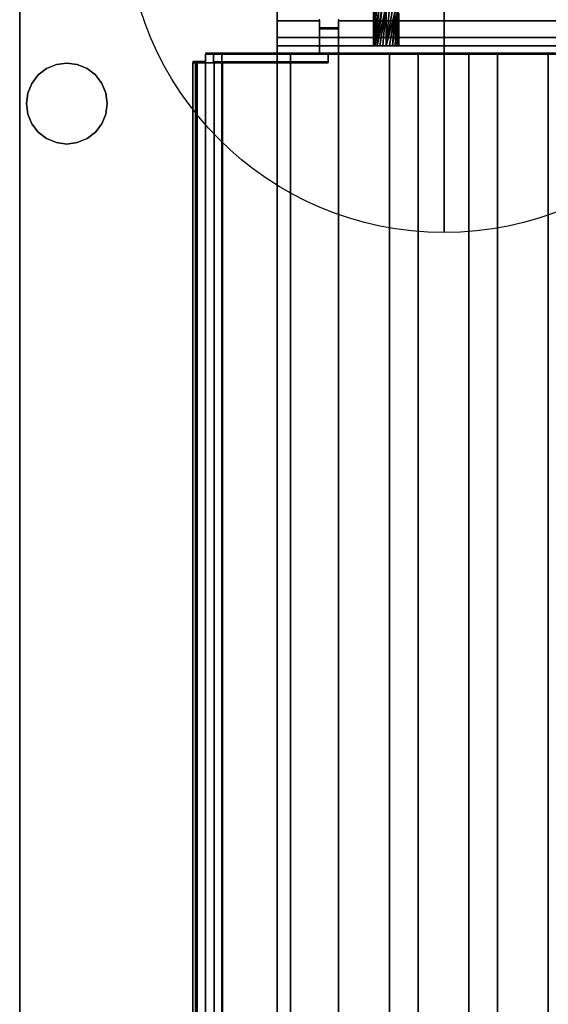
# Model space of a CAD drawing. Units: millimetres. Extents: x -1 to 1210, y -721 to 2.
# Drawn here: x 0 to 125, y -360 to -128 of the extents above; entities that cross this region are included whole.
import ezdxf

# ---------------------------------------------------------------- set-up
doc = ezdxf.new("R2010")
doc.units = ezdxf.units.MM
for name, color, linetype in [('IQ_200_2D', 1, 'Continuous'), ('IQ_200_3D', 1, 'Continuous'), ('IQ_204_2D', 7, 'Continuous'), ('IQ_204_3D', 7, 'Continuous'), ('IQ_CON_COLDWATER_INT', 7, 'Continuous')]:
    doc.layers.add(name, color=color, linetype=linetype)

# ---------------------------------------------------------------- blocks, each defined once
blk = doc.blocks.new('COLDWATER')
blk.add_circle((0, 0), 3)
at = {"extrusion": (-1, 0, 0)}
blk.add_circle((0, 0), 3, dxfattribs=at)
at = {"extrusion": (0, -1, 0)}
blk.add_circle((0, 0), 3, dxfattribs=at)

msp = doc.modelspace()

# ---------------------------------------------------------------- linework, layer by layer
at = {"layer": 'IQ_200_2D'}
msp.add_line((0, -715), (0, 0), dxfattribs=at)
at = {"layer": 'IQ_200_3D'}
for points, invisible_edges in [([(0, -80.64, 900), (0, -79.23, 900.19), (0, -103.25, 724), (0, -659.37, 812.22)], 14), ([(60.65, -544, 900), (60.65, -90, 900), (0, -80.64, 900), (0, -677.17, 900)], 10), ([(0, -677.17, 900), (0, -80.64, 900), (0, -659.37, 812.22), (0, -689.15, 842)], 10), ([(0, -655.96, 660.2), (0, -103.25, 724), (0, -103.25, 650), (0, -655.96, 650)], 1), ([(0, -655.96, 660.2), (0, -714.96, 691.44), (0, -659.37, 812.22), (0, -103.25, 724)], 13), ([(70.65, -128.15, 964.31), (60.65, -128.15, 964.31), (60.65, -128, 965.27), (70.65, -128, 965.27)], 4), ([(70.65, -128, 965.27), (60.65, -128, 965.27), (60.65, -128.09, 966.24), (70.65, -128.09, 966.24)], 5), ([(60.65, -128, 965.27), (60.65, -128.15, 964.31), (60.65, -136, 965.39), (60.65, -128.09, 966.24)], 6), ([(70.65, -128.09, 966.24), (60.65, -128.09, 966.24), (60.65, -128.41, 967.16), (70.65, -128.41, 967.16)], 5), ([(60.65, -135.88, 966.35), (60.65, -128.41, 967.16), (60.65, -128.09, 966.24), (60.65, -136, 965.39)], 5), ([(70.65, -130.03, 957.39), (60.65, -132.07, 949.86), (60.65, -128.15, 964.31)], 13), ([(70.65, -128.15, 964.31), (70.65, -130.03, 957.39), (60.65, -128.15, 964.31)], 2), ([(60.65, -128.15, 964.31), (60.65, -132.07, 949.86), (60.65, -134, 950.39), (60.65, -136, 965.39)], 12), ([(70.65, -128.41, 967.16), (60.65, -128.41, 967.16), (60.65, -128.95, 967.97), (70.65, -128.95, 967.97)], 5), ([(60.65, -135.53, 967.26), (60.65, -134.98, 968.06), (60.65, -128.95, 967.97), (60.65, -128.41, 967.16)], 10), ([(60.65, -128.41, 967.16), (60.65, -135.88, 966.35), (60.65, -135.53, 967.26)], 13), ([(70.65, -128.95, 967.97), (60.65, -128.95, 967.97), (60.65, -129.66, 968.63), (70.65, -129.66, 968.63)], 5), ([(60.65, -129.66, 968.63), (60.65, -128.95, 967.97), (60.65, -134.98, 968.06), (60.65, -134.24, 968.7)], 10), ([(70.65, -129.66, 968.63), (60.65, -129.66, 968.63), (60.65, -130.51, 969.1), (70.65, -130.51, 969.1)], 5), ([(60.65, -130.51, 969.1), (60.65, -129.66, 968.63), (60.65, -134.24, 968.7), (60.65, -133.38, 969.14)], 10), ([(70.65, -128.15, 964.31), (70.65, -128, 965.27), (70.65, -128.09, 966.24), (70.65, -128.95, 967.97)], 12), ([(70.65, -128.95, 967.97), (70.65, -128.09, 966.24), (70.65, -128.41, 967.16)], 1), ([(70.65, -128.15, 964.31), (70.65, -128.95, 967.97), (70.65, -134.98, 968.06), (70.65, -136, 965.39)], 15), ([(70.65, -130.03, 957.39), (70.65, -128.15, 964.31), (70.65, -136, 965.39), (70.65, -136, 957.39)], 2), ([(70.65, -128.95, 967.97), (70.65, -129.66, 968.63), (70.65, -130.51, 969.1), (70.65, -131.45, 969.35)], 8), ([(70.65, -131.45, 969.35), (70.65, -134.98, 968.06), (70.65, -128.95, 967.97)], 15), ([(75.15, -128, 965.27), (75.15, -136, 965.39), (75.15, -128.95, 967.97), (75.15, -128.09, 966.24)], 7), ([(75.15, -136, 965.39), (75.15, -128, 965.27), (75.15, -128.15, 964.31), (75.15, -130.03, 957.39)], 9), ([(405.15, -128, 965.27), (75.15, -128, 965.27), (75.15, -128.09, 966.24), (405.15, -128.09, 966.24)], 5), ([(405.15, -128, 965.27), (405.15, -128.15, 964.31), (75.15, -128.15, 964.31), (75.15, -128, 965.27)], 8), ([(75.15, -128.95, 967.97), (75.15, -128.41, 967.16), (75.15, -128.09, 966.24)], 12), ([(405.15, -128.09, 966.24), (75.15, -128.09, 966.24), (75.15, -128.41, 967.16), (405.15, -128.41, 967.16)], 5), ([(75.15, -128.15, 964.31), (405.15, -128.15, 964.31), (405.15, -130.03, 957.39), (75.15, -130.03, 957.39)], 4), ([(405.15, -128.41, 967.16), (75.15, -128.41, 967.16), (75.15, -128.95, 967.97), (405.15, -128.95, 967.97)], 5), ([(75.15, -130.51, 969.1), (75.15, -129.66, 968.63), (75.15, -128.95, 967.97), (75.15, -131.45, 969.35)], 4), ([(75.15, -128.95, 967.97), (75.15, -136, 965.39), (75.15, -134.98, 968.06), (75.15, -131.45, 969.35)], 15), ([(405.15, -128.95, 967.97), (75.15, -128.95, 967.97), (75.15, -129.66, 968.63), (405.15, -129.66, 968.63)], 5), ([(405.15, -129.66, 968.63), (75.15, -129.66, 968.63), (75.15, -130.51, 969.1), (405.15, -130.51, 969.1)], 5), ([(405.15, -130.03, 957.39), (409.65, -130.03, 957.39), (419.65, -132.07, 949.86), (60.65, -132.07, 949.86)], 10), ([(60.65, -132.07, 949.86), (70.65, -130.03, 957.39), (75.15, -130.03, 957.39), (405.15, -130.03, 957.39)], 13), ([(60.65, -131.45, 969.35), (70.65, -131.45, 969.35), (70.65, -130.51, 969.1), (60.65, -130.51, 969.1)], 5), ([(60.65, -131.45, 969.35), (60.65, -130.51, 969.1), (60.65, -133.38, 969.14), (60.65, -132.43, 969.36)], 2), ([(60.65, -132.43, 969.36), (70.65, -132.43, 969.36), (70.65, -131.45, 969.35), (60.65, -131.45, 969.35)], 5), ([(70.65, -131.45, 969.35), (70.65, -132.43, 969.36), (70.65, -133.38, 969.14), (70.65, -134.98, 968.06)], 12), ([(75.15, -136, 957.39), (75.15, -136, 965.39), (75.15, -130.03, 957.39)], 2), ([(405.15, -130.51, 969.1), (75.15, -130.51, 969.1), (75.15, -131.45, 969.35), (405.15, -131.45, 969.35)], 5), ([(75.15, -133.38, 969.14), (75.15, -132.43, 969.36), (75.15, -131.45, 969.35), (75.15, -134.98, 968.06)], 12), ([(75.15, -132.43, 969.36), (405.15, -132.43, 969.36), (405.15, -131.45, 969.35), (75.15, -131.45, 969.35)], 5), ([(70.65, -132.43, 969.36), (60.65, -132.43, 969.36), (60.65, -133.38, 969.14), (70.65, -133.38, 969.14)], 5), ([(70.65, -133.38, 969.14), (60.65, -133.38, 969.14), (60.65, -134.24, 968.7), (70.65, -134.24, 968.7)], 5), ([(240.15, -134, 930.39), (242.74, -134, 930.73), (419.65, -134, 864), (60.65, -134, 864)], 10), ([(235.15, -134, 931.73), (237.57, -134, 930.73), (60.65, -134, 864)], 14), ([(233.08, -134, 933.32), (235.15, -134, 931.73), (60.65, -134, 864)], 14), ([(230.5, -134, 937.8), (231.5, -134, 935.39), (60.65, -134, 864), (60.65, -134, 950.39)], 10), ([(60.65, -134, 864), (231.5, -134, 935.39), (233.08, -134, 933.32)], 13), ([(60.65, -134, 950.39), (230.16, -134, 940.39), (230.5, -134, 937.8)], 13), ([(237.57, -134, 930.73), (240.15, -134, 930.39), (60.65, -134, 864)], 14), ([(237.57, -134, 950.04), (235.15, -134, 949.04), (60.65, -134, 950.39)], 14), ([(240.15, -134, 950.38), (237.57, -134, 950.04), (60.65, -134, 950.39)], 14), ([(231.5, -134, 945.39), (230.5, -134, 942.97), (60.65, -134, 950.39)], 14), ([(233.08, -134, 947.45), (60.65, -134, 950.39), (235.15, -134, 949.04)], 3), ([(60.65, -134, 950.39), (233.08, -134, 947.45), (231.5, -134, 945.39)], 13), ([(230.5, -134, 942.97), (230.16, -134, 940.39), (60.65, -134, 950.39)], 14), ([(240.15, -134, 950.38), (60.65, -134, 950.39), (419.65, -134, 950.39)], 13), ([(60.65, -134, 950.39), (60.65, -134, 864), (60.65, -136, 864), (60.65, -136, 965.39)], 8), ([(70.65, -134.24, 968.7), (60.65, -134.24, 968.7), (60.65, -134.98, 968.06), (70.65, -134.98, 968.06)], 5), ([(70.65, -134.24, 968.7), (70.65, -134.98, 968.06), (70.65, -133.38, 969.14)], 2), ([(405.15, -132.43, 969.36), (75.15, -132.43, 969.36), (75.15, -133.38, 969.14), (405.15, -133.38, 969.14)], 5), ([(75.15, -134.24, 968.7), (75.15, -133.38, 969.14), (75.15, -134.98, 968.06)], 2), ([(405.15, -133.38, 969.14), (75.15, -133.38, 969.14), (75.15, -134.24, 968.7), (405.15, -134.24, 968.7)], 5), ([(405.15, -134.24, 968.7), (75.15, -134.24, 968.7), (75.15, -134.98, 968.06), (405.15, -134.98, 968.06)], 5), ([(43.81, -138, 956.89), (43.81, -138, 966.89), (43.81, -136, 966.89), (43.81, -136, 903.99)], 8), ([(43.81, -138, 903.99), (43.81, -138, 956.89), (43.81, -136, 903.99)], 3), ([(43.81, -136, 903.99), (43.94, -136, 902.99), (43.94, -138, 902.99), (43.81, -138, 903.99)], 2), ([(43.81, -136, 903.99), (43.81, -136, 966.89), (45.65, -136, 966.89), (60.65, -136, 900)], 12), ([(47.6, -136, 900), (43.94, -136, 902.99), (43.81, -136, 903.99), (60.65, -136, 900)], 5), ([(44.31, -138, 902.05), (43.94, -138, 902.99), (43.94, -136, 902.99), (44.31, -136, 902.05)], 10), ([(46.61, -136, 900.18), (44.31, -136, 902.05), (43.94, -136, 902.99), (47.6, -136, 900)], 5), ([(44.91, -138, 901.24), (44.31, -138, 902.05), (44.31, -136, 902.05), (44.91, -136, 901.24)], 10), ([(44.31, -136, 902.05), (46.61, -136, 900.18), (45.69, -136, 900.6), (44.91, -136, 901.24)], 1), ([(44.91, -136, 901.24), (45.69, -136, 900.6), (45.69, -138, 900.6), (44.91, -138, 901.24)], 10), ([(45.65, -138, 967.75), (45.65, -136, 969.39), (45.65, -136, 966.89), (45.65, -138, 966.89)], 1), ([(45.65, -138, 967.75), (45.65, -138, 969.39), (45.65, -136, 969.39)], 12), ([(45.65, -136, 966.89), (45.65, -136, 969.39), (72.65, -136, 969.39), (60.65, -136, 900)], 12), ([(46.61, -138, 900.18), (45.69, -138, 900.6), (45.69, -136, 900.6), (46.61, -136, 900.18)], 10), ([(47.6, -138, 900), (46.61, -138, 900.18), (46.61, -136, 900.18), (47.6, -136, 900)], 2), ([(47.6, -136, 900), (60.65, -136, 900), (47.6, -138, 900)], 2), ([(60.65, -544, 900), (47.6, -560.99, 900), (47.6, -138, 900), (60.65, -136, 900)], 5), ([(70.65, -134.98, 968.06), (60.65, -134.98, 968.06), (60.65, -135.53, 967.26), (70.65, -135.53, 967.26)], 5), ([(70.65, -135.53, 967.26), (60.65, -135.53, 967.26), (60.65, -135.88, 966.35), (70.65, -135.88, 966.35)], 5), ([(70.65, -135.88, 966.35), (60.65, -135.88, 966.35), (60.65, -136, 965.39), (70.65, -136, 965.39)], 1), ([(419.65, -136, 864), (242.74, -136, 930.73), (240.15, -136, 930.39), (60.65, -136, 864)], 5), ([(70.65, -136, 957.39), (70.65, -136, 965.39), (60.65, -136, 965.39), (60.65, -136, 864)], 8), ([(75.15, -136, 957.39), (70.65, -136, 957.39), (60.65, -136, 864), (231.5, -136, 935.39)], 14), ([(233.08, -136, 933.32), (231.5, -136, 935.39), (60.65, -136, 864)], 14), ([(237.57, -136, 930.73), (235.15, -136, 931.73), (60.65, -136, 864)], 14), ([(233.08, -136, 933.32), (60.65, -136, 864), (235.15, -136, 931.73)], 3), ([(237.57, -136, 930.73), (60.65, -136, 864), (240.15, -136, 930.39)], 3), ([(72.65, -136, 969.39), (72.65, -136, 900), (63.81, -136, 900), (60.65, -136, 900)], 12), ([(60.65, -136, 864), (60.65, -136, 900), (63.81, -136, 900), (63.81, -136, 864)], 2), ([(63.81, -136, 864), (63.81, -136, 900), (63.81, -138, 900), (63.81, -544, 864)], 4), ([(70.65, -135.88, 966.35), (70.65, -136, 965.39), (70.65, -134.98, 968.06), (70.65, -135.53, 967.26)], 2), ([(75.15, -135.88, 966.35), (75.15, -135.53, 967.26), (75.15, -134.98, 968.06), (75.15, -136, 965.39)], 4), ([(405.15, -134.98, 968.06), (75.15, -134.98, 968.06), (75.15, -135.53, 967.26), (405.15, -135.53, 967.26)], 5), ([(405.15, -135.53, 967.26), (75.15, -135.53, 967.26), (75.15, -135.88, 966.35), (405.15, -135.88, 966.35)], 5), ([(405.15, -135.88, 966.35), (75.15, -135.88, 966.35), (75.15, -136, 965.39), (405.15, -136, 965.39)], 1), ([(240.15, -136, 950.38), (242.74, -136, 950.04), (405.15, -136, 965.39), (75.15, -136, 965.39)], 10), ([(237.57, -136, 950.04), (240.15, -136, 950.38), (75.15, -136, 965.39)], 14), ([(233.08, -136, 947.45), (235.15, -136, 949.04), (75.15, -136, 965.39)], 14), ([(237.57, -136, 950.04), (75.15, -136, 965.39), (235.15, -136, 949.04)], 3), ([(233.08, -136, 947.45), (75.15, -136, 965.39), (231.5, -136, 945.39)], 3), ([(75.15, -136, 965.39), (75.15, -136, 957.39), (230.5, -136, 942.97), (231.5, -136, 945.39)], 10), ([(230.16, -136, 940.39), (75.15, -136, 957.39), (230.5, -136, 937.8)], 3), ([(230.16, -136, 940.39), (230.5, -136, 942.97), (75.15, -136, 957.39)], 14), ([(75.15, -136, 957.39), (231.5, -136, 935.39), (230.5, -136, 937.8)], 13), ([(40.81, -560.99, 966.69), (40.84, -138, 967.28), (40.81, -138, 966.69)], 1), ([(40.84, -138, 967.28), (40.81, -560.99, 966.69), (40.84, -560.99, 967.31)], 13), ([(40.81, -138, 966.69), (40.84, -138, 967.28), (43.81, -138, 966.89), (41.42, -138, 960.64)], 6), ([(41.01, -138, 967.86), (40.84, -138, 967.28), (40.84, -560.99, 967.31)], 14), ([(41.02, -560.99, 967.9), (41.01, -138, 967.86), (40.84, -560.99, 967.31)], 3), ([(41.01, -138, 967.86), (41.3, -138, 968.37), (43.81, -138, 966.89), (40.84, -138, 967.28)], 6), ([(41.02, -560.99, 967.9), (41.3, -138, 968.37), (41.01, -138, 967.86)], 13), ([(41.34, -560.99, 968.43), (41.3, -138, 968.37), (41.02, -560.99, 967.9)], 3), ([(41.34, -560.99, 968.43), (41.71, -138, 968.8), (41.3, -138, 968.37)], 13), ([(41.71, -138, 968.8), (42.21, -138, 969.13), (43.81, -138, 966.89), (41.3, -138, 968.37)], 6), ([(41.71, -138, 968.8), (41.34, -560.99, 968.43), (41.78, -560.99, 968.86)], 13), ([(41.42, -138, 960.64), (43.81, -138, 966.89), (43.81, -138, 956.89), (41.82, -138, 956.69)], 1), ([(41.71, -138, 968.8), (41.78, -560.99, 968.86), (42.21, -138, 969.13)], 3), ([(41.78, -560.99, 968.86), (42.31, -560.99, 969.17), (42.21, -138, 969.13)], 14), ([(42.31, -560.99, 969.17), (42.77, -138, 969.32), (42.21, -138, 969.13)], 13), ([(42.77, -138, 969.32), (43.37, -138, 969.38), (43.81, -138, 966.89), (42.21, -138, 969.13)], 6), ([(42.9, -560.99, 969.35), (42.77, -138, 969.32), (42.31, -560.99, 969.17)], 3), ([(43.37, -138, 969.38), (42.77, -138, 969.32), (42.9, -560.99, 969.35)], 14), ([(43.37, -138, 969.38), (42.9, -560.99, 969.35), (43.52, -560.99, 969.37)], 13), ([(43.95, -138, 969.29), (43.37, -138, 969.38), (43.52, -560.99, 969.37)], 14), ([(43.81, -138, 966.89), (43.37, -138, 969.38), (43.95, -138, 969.29), (44.51, -138, 969.07)], 9), ([(43.52, -560.99, 969.37), (44.13, -560.99, 969.24), (43.95, -138, 969.29)], 14), ([(43.81, -138, 956.89), (43.81, -138, 903.99), (43.81, -560.99, 903.99), (43.81, -560.99, 956.89)], 1), ([(43.81, -560.99, 903.99), (43.81, -138, 903.99), (43.94, -138, 902.99), (43.94, -560.99, 902.99)], 4), ([(43.81, -138, 966.89), (44.51, -138, 969.07), (44.99, -138, 968.73), (45.38, -138, 968.28)], 9), ([(45.65, -138, 967.75), (45.77, -138, 967.32), (45.65, -138, 966.89), (43.81, -138, 966.89)], 8), ([(43.81, -138, 966.89), (45.38, -138, 968.28), (45.65, -138, 967.75)], 13), ([(43.94, -560.99, 902.99), (43.94, -138, 902.99), (44.31, -138, 902.05), (44.31, -560.99, 902.05)], 5), ([(44.13, -560.99, 969.24), (44.51, -138, 969.07), (43.95, -138, 969.29)], 13), ([(44.68, -560.99, 968.97), (44.51, -138, 969.07), (44.13, -560.99, 969.24)], 3), ([(44.31, -560.99, 902.05), (44.31, -138, 902.05), (44.91, -138, 901.24), (44.91, -560.99, 901.24)], 5), ([(44.99, -138, 968.73), (44.51, -138, 969.07), (44.68, -560.99, 968.97)], 14), ([(44.68, -560.99, 968.97), (45.15, -560.99, 968.57), (44.99, -138, 968.73)], 14), ([(45.69, -138, 900.6), (45.69, -560.99, 900.6), (44.91, -560.99, 901.24), (44.91, -138, 901.24)], 5), ([(45.15, -560.99, 968.57), (45.38, -138, 968.28), (44.99, -138, 968.73)], 13), ([(45.51, -560.99, 968.07), (45.38, -138, 968.28), (45.15, -560.99, 968.57)], 3), ([(45.65, -138, 967.75), (45.38, -138, 968.28), (45.51, -560.99, 968.07)], 14), ([(45.51, -560.99, 968.07), (45.73, -560.99, 967.49), (45.65, -138, 967.75)], 14), ([(45.65, -138, 969.39), (45.65, -138, 967.75), (45.81, -138, 966.89), (72.65, -138, 969.39)], 4), ([(45.73, -560.99, 967.49), (45.77, -138, 967.32), (45.65, -138, 967.75)], 13), ([(45.69, -560.99, 900.6), (45.69, -138, 900.6), (46.61, -138, 900.18), (46.61, -560.99, 900.18)], 5), ([(45.73, -560.99, 967.49), (45.81, -560.99, 966.88), (45.77, -138, 967.32)], 14), ([(45.81, -560.99, 966.88), (45.81, -138, 966.88), (45.77, -138, 967.32)], 12), ([(47.8, -138, 902), (63.81, -138, 902), (45.81, -138, 904), (45.88, -138, 903.48)], 10), ([(63.81, -138, 902), (72.65, -138, 969.39), (45.81, -138, 966.89), (45.81, -138, 904)], 11), ([(45.81, -138, 904), (45.81, -560.99, 904), (45.88, -560.99, 903.48), (45.88, -138, 903.48)], 4), ([(46.07, -138, 903), (46.39, -138, 902.59), (47.8, -138, 902), (45.88, -138, 903.48)], 6), ([(45.88, -138, 903.48), (45.88, -560.99, 903.48), (46.07, -560.99, 903), (46.07, -138, 903)], 5), ([(46.39, -560.99, 902.59), (46.39, -138, 902.59), (46.07, -138, 903), (46.07, -560.99, 903)], 5), ([(46.8, -138, 902.27), (47.28, -138, 902.07), (47.8, -138, 902), (46.39, -138, 902.59)], 4), ([(46.8, -560.99, 902.27), (46.8, -138, 902.27), (46.39, -138, 902.59), (46.39, -560.99, 902.59)], 5), ([(46.61, -560.99, 900.18), (46.61, -138, 900.18), (47.6, -138, 900), (47.6, -560.99, 900)], 1), ([(46.8, -138, 902.27), (46.8, -560.99, 902.27), (47.28, -560.99, 902.07), (47.28, -138, 902.07)], 5), ([(47.28, -138, 902.07), (47.28, -560.99, 902.07), (47.8, -560.99, 902), (47.8, -138, 902)], 1), ([(63.81, -138, 902), (63.81, -138, 900), (72.65, -138, 900), (72.65, -138, 969.39)], 8), ([(63.81, -544, 900), (63.81, -544, 864), (63.81, -138, 900), (63.81, -138, 902)], 10), ([(63.81, -560.99, 902), (63.81, -560.99, 900), (63.81, -544, 900), (63.81, -138, 902)], 4)]:
    msp.add_3dface(points, dxfattribs=dict(at, invisible_edges=invisible_edges))
for points in [[(60.65, -90, 864), (60.65, -90, 900), (60.65, -544, 900), (60.65, -544, 864)], [(60.65, -544, 864), (1139.35, -544, 864), (1139.35, -90, 864), (60.65, -90, 864)], [(1200, -655.96, 650), (0, -655.96, 650), (0, -103.25, 650), (1200, -103.25, 650)], [(419.65, -134, 950.39), (60.65, -134, 950.39), (60.65, -132.07, 949.86), (419.65, -132.07, 949.86)], [(75.15, -130.03, 957.39), (70.65, -130.03, 957.39), (70.65, -136, 957.39), (75.15, -136, 957.39)], [(419.65, -136, 864), (60.65, -136, 864), (60.65, -134, 864), (419.65, -134, 864)], [(43.81, -136, 966.89), (43.81, -138, 966.89), (45.65, -138, 966.89), (45.65, -136, 966.89)], [(45.65, -136, 969.39), (45.65, -138, 969.39), (72.65, -138, 969.39), (72.65, -136, 969.39)], [(60.65, -544, 900), (60.65, -136, 900), (60.65, -136, 864), (60.65, -544, 864)], [(60.65, -544, 864), (60.65, -136, 864), (63.81, -136, 864), (63.81, -544, 864)], [(63.81, -136, 900), (72.65, -136, 900), (72.65, -138, 900), (63.81, -138, 900)], [(72.65, -136, 969.39), (72.65, -138, 969.39), (72.65, -138, 900), (72.65, -136, 900)], [(40.81, -560.99, 966.69), (40.81, -138, 966.69), (41.42, -138, 960.64), (41.42, -560.99, 960.64)], [(41.42, -560.99, 960.64), (41.42, -138, 960.64), (41.82, -138, 956.69), (41.82, -560.99, 956.69)], [(41.82, -560.99, 956.69), (41.82, -138, 956.69), (43.81, -138, 956.89), (43.81, -560.99, 956.89)], [(45.81, -560.99, 904), (45.81, -138, 904), (45.81, -138, 966.89), (45.81, -560.99, 966.88)], [(63.81, -560.99, 902), (63.81, -138, 902), (47.8, -138, 902), (47.8, -560.99, 902)]]:
    msp.add_3dface(points, dxfattribs=at)
at = {"layer": 'IQ_204_2D'}
for p, q in [((60.65, -89.75), (60.65, -135.75)), ((70.65, -129.78), (70.65, -127.75)), ((75.15, -129.78), (70.65, -129.78)), ((75.15, -127.75), (75.15, -129.78)), ((1156.19, -135.75), (43.81, -135.75)), ((43.81, -135.75), (43.81, -137.75)), ((72.65, -137.75), (72.65, -135.75)), ((75.15, -135.75), (75.15, -540.75)), ((87.15, -540.75), (87.15, -135.75)), ((93.86, -135.75), (93.86, -540.75)), ((105.86, -540.75), (105.86, -135.75)), ((112.56, -135.75), (112.56, -540.75)), ((43.81, -137.75), (40.81, -137.75)), ((40.81, -137.75), (40.81, -560.74)), ((45.81, -137.75), (72.65, -137.75)), ((45.81, -137.75), (45.81, -560.74)), ((63.81, -564.75), (63.81, -137.75))]:
    msp.add_line(p, q, dxfattribs=at)
at = {"layer": 'IQ_204_3D'}
for points in [[(75.15, -541, 864), (75.15, -136, 864), (87.15, -136, 864), (87.15, -541, 864)], [(75.15, -541, 894), (75.15, -136, 894), (75.15, -136, 864), (75.15, -541, 864)], [(87.15, -541, 864), (87.15, -136, 864), (87.15, -136, 894), (87.15, -541, 894)], [(93.86, -541, 864), (93.86, -136, 864), (105.86, -136, 864), (105.86, -541, 864)], [(93.86, -541, 894), (93.86, -136, 894), (93.86, -136, 864), (93.86, -541, 864)], [(105.86, -541, 864), (105.86, -136, 864), (105.86, -136, 894), (105.86, -541, 894)], [(112.56, -541, 864), (112.56, -136, 864), (124.56, -136, 864), (124.56, -541, 864)], [(112.56, -541, 894), (112.56, -136, 894), (112.56, -136, 864), (112.56, -541, 864)], [(124.56, -541, 864), (124.56, -136, 864), (124.56, -136, 894), (124.56, -541, 894)]]:
    msp.add_3dface(points, dxfattribs=at)
for points, invisible_edges in [([(75.36, -541, 895.55), (75.36, -136, 895.55), (75.15, -136, 894), (75.15, -541, 894)], 1), ([(87.15, -136, 864), (75.15, -136, 864), (75.15, -136, 894), (87.15, -136, 894)], 4), ([(75.15, -136, 894), (75.36, -136, 895.55), (75.96, -136, 897), (87.15, -136, 894)], 12), ([(75.96, -541, 897), (75.96, -136, 897), (75.36, -136, 895.55), (75.36, -541, 895.55)], 5), ([(76.91, -541, 898.24), (76.91, -136, 898.24), (75.96, -136, 897), (75.96, -541, 897)], 5), ([(84.15, -136, 899.2), (87.15, -136, 894), (75.96, -136, 897), (78.15, -136, 899.2)], 15), ([(78.15, -136, 899.2), (75.96, -136, 897), (76.91, -136, 898.24)], 1), ([(78.15, -541, 899.2), (78.15, -136, 899.2), (76.91, -136, 898.24), (76.91, -541, 898.24)], 5), ([(79.6, -541, 899.8), (79.6, -136, 899.8), (78.15, -136, 899.2), (78.15, -541, 899.2)], 5), ([(78.15, -136, 899.2), (79.6, -136, 899.8), (81.15, -136, 900), (84.15, -136, 899.2)], 12), ([(79.6, -136, 899.8), (79.6, -541, 899.8), (81.15, -541, 900), (81.15, -136, 900)], 5), ([(82.7, -541, 899.8), (82.7, -136, 899.8), (81.15, -136, 900), (81.15, -541, 900)], 5), ([(81.15, -136, 900), (82.7, -136, 899.8), (84.15, -136, 899.2)], 12), ([(84.15, -541, 899.2), (84.15, -136, 899.2), (82.7, -136, 899.8), (82.7, -541, 899.8)], 5), ([(85.39, -541, 898.24), (85.39, -136, 898.24), (84.15, -136, 899.2), (84.15, -541, 899.2)], 5), ([(87.15, -136, 894), (84.15, -136, 899.2), (85.39, -136, 898.24)], 13), ([(86.35, -541, 897), (86.35, -136, 897), (85.39, -136, 898.24), (85.39, -541, 898.24)], 5), ([(86.95, -136, 895.55), (87.15, -136, 894), (85.39, -136, 898.24), (86.35, -136, 897)], 2), ([(86.95, -541, 895.55), (86.95, -136, 895.55), (86.35, -136, 897), (86.35, -541, 897)], 5), ([(87.15, -541, 894), (87.15, -136, 894), (86.95, -136, 895.55), (86.95, -541, 895.55)], 4), ([(94.06, -541, 895.55), (94.06, -136, 895.55), (93.86, -136, 894), (93.86, -541, 894)], 1), ([(105.86, -136, 864), (93.86, -136, 864), (93.86, -136, 894), (105.86, -136, 894)], 4), ([(105.86, -136, 894), (93.86, -136, 894), (94.06, -136, 895.55), (96.86, -136, 899.2)], 13), ([(94.66, -541, 897), (94.66, -136, 897), (94.06, -136, 895.55), (94.06, -541, 895.55)], 5), ([(96.86, -136, 899.2), (94.06, -136, 895.55), (94.66, -136, 897), (95.62, -136, 898.24)], 1), ([(95.62, -541, 898.24), (95.62, -136, 898.24), (94.66, -136, 897), (94.66, -541, 897)], 5), ([(96.86, -541, 899.2), (96.86, -136, 899.2), (95.62, -136, 898.24), (95.62, -541, 898.24)], 5), ([(98.3, -541, 899.8), (98.3, -136, 899.8), (96.86, -136, 899.2), (96.86, -541, 899.2)], 5), ([(102.86, -136, 899.2), (105.86, -136, 894), (96.86, -136, 899.2), (99.86, -136, 900)], 15), ([(98.3, -136, 899.8), (99.86, -136, 900), (96.86, -136, 899.2)], 2), ([(98.3, -136, 899.8), (98.3, -541, 899.8), (99.86, -541, 900), (99.86, -136, 900)], 5), ([(101.41, -541, 899.8), (101.41, -136, 899.8), (99.86, -136, 900), (99.86, -541, 900)], 5), ([(99.86, -136, 900), (101.41, -136, 899.8), (102.86, -136, 899.2)], 12), ([(102.86, -541, 899.2), (102.86, -136, 899.2), (101.41, -136, 899.8), (101.41, -541, 899.8)], 5), ([(104.1, -541, 898.24), (104.1, -136, 898.24), (102.86, -136, 899.2), (102.86, -541, 899.2)], 5), ([(105.86, -136, 894), (102.86, -136, 899.2), (104.1, -136, 898.24)], 13), ([(105.05, -541, 897), (105.05, -136, 897), (104.1, -136, 898.24), (104.1, -541, 898.24)], 5), ([(105.65, -136, 895.55), (105.86, -136, 894), (104.1, -136, 898.24), (105.05, -136, 897)], 2), ([(105.65, -541, 895.55), (105.65, -136, 895.55), (105.05, -136, 897), (105.05, -541, 897)], 5), ([(105.86, -541, 894), (105.86, -136, 894), (105.65, -136, 895.55), (105.65, -541, 895.55)], 4), ([(112.77, -541, 895.55), (112.77, -136, 895.55), (112.56, -136, 894), (112.56, -541, 894)], 1), ([(124.56, -136, 864), (112.56, -136, 864), (112.56, -136, 894), (124.56, -136, 894)], 4), ([(124.56, -136, 894), (112.56, -136, 894), (112.77, -136, 895.55), (115.56, -136, 899.2)], 13), ([(113.37, -541, 897), (113.37, -136, 897), (112.77, -136, 895.55), (112.77, -541, 895.55)], 5), ([(115.56, -136, 899.2), (112.77, -136, 895.55), (113.37, -136, 897), (114.32, -136, 898.24)], 1), ([(114.32, -541, 898.24), (114.32, -136, 898.24), (113.37, -136, 897), (113.37, -541, 897)], 5), ([(115.56, -541, 899.2), (115.56, -136, 899.2), (114.32, -136, 898.24), (114.32, -541, 898.24)], 5), ([(117.01, -541, 899.8), (117.01, -136, 899.8), (115.56, -136, 899.2), (115.56, -541, 899.2)], 5), ([(121.56, -136, 899.2), (124.56, -136, 894), (115.56, -136, 899.2), (118.56, -136, 900)], 15), ([(117.01, -136, 899.8), (118.56, -136, 900), (115.56, -136, 899.2)], 2), ([(117.01, -136, 899.8), (117.01, -541, 899.8), (118.56, -541, 900), (118.56, -136, 900)], 5), ([(120.12, -541, 899.8), (120.12, -136, 899.8), (118.56, -136, 900), (118.56, -541, 900)], 5), ([(118.56, -136, 900), (120.12, -136, 899.8), (121.56, -136, 899.2)], 12), ([(121.56, -541, 899.2), (121.56, -136, 899.2), (120.12, -136, 899.8), (120.12, -541, 899.8)], 5), ([(122.81, -541, 898.24), (122.81, -136, 898.24), (121.56, -136, 899.2), (121.56, -541, 899.2)], 5), ([(124.56, -136, 894), (121.56, -136, 899.2), (122.81, -136, 898.24)], 13), ([(123.76, -541, 897), (123.76, -136, 897), (122.81, -136, 898.24), (122.81, -541, 898.24)], 5), ([(124.36, -136, 895.55), (124.56, -136, 894), (122.81, -136, 898.24), (123.76, -136, 897)], 2), ([(124.36, -541, 895.55), (124.36, -136, 895.55), (123.76, -136, 897), (123.76, -541, 897)], 5), ([(124.56, -541, 894), (124.56, -136, 894), (124.36, -136, 895.55), (124.36, -541, 895.55)], 4), ([(11.11, -138.11, 626.19), (13.58, -138.44, 626.19), (15.87, -139.39, 626.19), (6.35, -139.39, 626.19)], 12), ([(6.35, -139.39, 626.19), (8.65, -138.44, 626.19), (11.11, -138.11, 626.19)], 12), ([(8.65, -138.44, 626.19), (6.35, -139.39, 626.19), (6.35, -139.39, 650), (8.65, -138.44, 650)], 10), ([(11.11, -138.11, 626.19), (8.65, -138.44, 626.19), (8.65, -138.44, 650), (11.11, -138.11, 650)], 10), ([(11.11, -138.11, 650), (13.58, -138.44, 650), (13.58, -138.44, 626.19), (11.11, -138.11, 626.19)], 10), ([(15.87, -139.39, 626.19), (13.58, -138.44, 626.19), (13.58, -138.44, 650), (15.87, -139.39, 650)], 10), ([(2.86, -142.88, 626.19), (4.38, -140.9, 626.19), (6.35, -139.39, 626.19), (8.65, -156.84, 626.19)], 12), ([(4.38, -140.9, 626.19), (2.86, -142.88, 626.19), (2.86, -142.88, 650), (4.38, -140.9, 650)], 10), ([(6.35, -139.39, 626.19), (4.38, -140.9, 626.19), (4.38, -140.9, 650), (6.35, -139.39, 650)], 10), ([(6.35, -139.39, 626.19), (15.87, -139.39, 626.19), (17.85, -140.9, 626.19), (8.65, -156.84, 626.19)], 13), ([(8.65, -156.84, 626.19), (17.85, -140.9, 626.19), (19.36, -152.4, 626.19), (15.87, -155.89, 626.19)], 15), ([(17.85, -140.9, 626.19), (15.87, -139.39, 626.19), (15.87, -139.39, 650), (17.85, -140.9, 650)], 10), ([(19.36, -142.88, 626.19), (17.85, -140.9, 626.19), (17.85, -140.9, 650), (19.36, -142.88, 650)], 10), ([(17.85, -140.9, 626.19), (19.36, -142.88, 626.19), (20.31, -145.17, 626.19), (19.36, -152.4, 626.19)], 12), ([(8.65, -156.84, 626.19), (1.59, -147.64, 626.19), (1.91, -145.17, 626.19), (2.86, -142.88, 626.19)], 9), ([(2.86, -142.88, 626.19), (1.91, -145.17, 626.19), (1.91, -145.17, 650), (2.86, -142.88, 650)], 10), ([(20.31, -145.17, 626.19), (19.36, -142.88, 626.19), (19.36, -142.88, 650), (20.31, -145.17, 650)], 10), ([(1.59, -147.64, 650), (1.91, -145.17, 650), (1.91, -145.17, 626.19), (1.59, -147.64, 626.19)], 2), ([(20.64, -147.64, 626.19), (20.31, -150.1, 626.19), (19.36, -152.4, 626.19), (20.31, -145.17, 626.19)], 4), ([(20.64, -147.64, 626.19), (20.31, -145.17, 626.19), (20.31, -145.17, 650), (20.64, -147.64, 650)], 2), ([(1.59, -147.64, 626.19), (1.91, -150.1, 626.19), (1.91, -150.1, 650), (1.59, -147.64, 650)], 2), ([(2.86, -152.4, 626.19), (1.91, -150.1, 626.19), (1.59, -147.64, 626.19), (8.65, -156.84, 626.19)], 12), ([(20.64, -147.64, 650), (20.31, -150.1, 650), (20.31, -150.1, 626.19), (20.64, -147.64, 626.19)], 2), ([(1.91, -150.1, 626.19), (2.86, -152.4, 626.19), (2.86, -152.4, 650), (1.91, -150.1, 650)], 10), ([(19.36, -152.4, 626.19), (20.31, -150.1, 626.19), (20.31, -150.1, 650), (19.36, -152.4, 650)], 10), ([(2.86, -152.4, 626.19), (4.38, -154.37, 626.19), (4.38, -154.37, 650), (2.86, -152.4, 650)], 10), ([(4.38, -154.37, 626.19), (2.86, -152.4, 626.19), (8.65, -156.84, 626.19), (6.35, -155.89, 626.19)], 2), ([(15.87, -155.89, 626.19), (19.36, -152.4, 626.19), (17.85, -154.37, 626.19)], 1), ([(17.85, -154.37, 626.19), (19.36, -152.4, 626.19), (19.36, -152.4, 650), (17.85, -154.37, 650)], 10), ([(4.38, -154.37, 626.19), (6.35, -155.89, 626.19), (6.35, -155.89, 650), (4.38, -154.37, 650)], 10), ([(15.87, -155.89, 626.19), (17.85, -154.37, 626.19), (17.85, -154.37, 650), (15.87, -155.89, 650)], 10), ([(6.35, -155.89, 626.19), (8.65, -156.84, 626.19), (8.65, -156.84, 650), (6.35, -155.89, 650)], 10), ([(8.65, -156.84, 626.19), (15.87, -155.89, 626.19), (13.58, -156.84, 626.19), (11.11, -157.16, 626.19)], 1), ([(11.11, -157.16, 650), (8.65, -156.84, 650), (8.65, -156.84, 626.19), (11.11, -157.16, 626.19)], 10), ([(11.11, -157.16, 626.19), (13.58, -156.84, 626.19), (13.58, -156.84, 650), (11.11, -157.16, 650)], 10), ([(13.58, -156.84, 626.19), (15.87, -155.89, 626.19), (15.87, -155.89, 650), (13.58, -156.84, 650)], 10)]:
    msp.add_3dface(points, dxfattribs=dict(at, invisible_edges=invisible_edges))

# ---------------------------------------------------------------- block references
at = {"layer": 'IQ_CON_COLDWATER_INT', "xscale": 25, "yscale": 25, "zscale": 25}
msp.add_blockref('COLDWATER', (100, -103), dxfattribs=at)

# ---------------------------------------------------------------- meshes
at = {"layer": 'IQ_204_3D'}
mesh = msp.add_polyface(dxfattribs=at)
corners = [(86.35, -134, 891.11), (85.57, -134, 891.21), (84.85, -134, 891.51), (84.23, -134, 891.99), (83.75, -134, 892.61), (83.45, -134, 893.33), (83.35, -134, 894.11), (83.45, -134, 894.88), (83.75, -134, 895.61), (84.23, -134, 896.23), (84.85, -134, 896.71), (85.57, -134, 897.01), (86.35, -134, 897.11), (86.35, -124.54, 897.11), (85.57, -124.06, 897.01), (84.85, -123.61, 896.71), (84.23, -123.23, 896.23), (83.75, -122.93, 895.61), (83.45, -122.75, 894.88), (83.35, -122.68, 894.11), (83.45, -122.75, 893.33), (83.75, -122.93, 892.61), (84.23, -123.23, 891.99), (84.85, -123.61, 891.51), (85.57, -124.06, 891.21), (86.35, -124.54, 891.11)]
mesh.append_faces([[corners[k] for k in face] for face in [(13, 11, 12)]], dxfattribs={"vtx0": -1})
mesh.append_faces([[corners[k] for k in face] for face in [(15, 8, 14), (16, 7, 15), (18, 6, 17), (11, 13, 10), (10, 13, 9), (22, 5, 21), (3, 25, 2), (20, 6, 19)]], dxfattribs={"vtx0": -1, "vtx1": -1})
mesh.append_faces([[corners[k] for k in face] for face in [(9, 13, 14), (15, 7, 8), (6, 20, 21), (4, 23, 24), (3, 24, 25), (23, 4, 5)]], dxfattribs={"vtx0": -1, "vtx2": -1})
mesh.append_faces([[corners[k] for k in face] for face in [(0, 1, 25)]], dxfattribs={"vtx1": -1})
mesh.append_faces([[corners[k] for k in face] for face in [(6, 7, 17), (16, 17, 7), (8, 9, 14), (18, 19, 6), (22, 23, 5), (5, 6, 21), (1, 2, 25), (3, 4, 24)]], dxfattribs={"vtx1": -1, "vtx2": -1})
mesh = msp.add_polyface(dxfattribs=at)
corners = [(86.35, -134, 897.11), (87.13, -134, 897.01), (87.85, -134, 896.71), (88.47, -134, 896.23), (88.95, -134, 895.61), (89.25, -134, 894.88), (89.35, -134, 894.11), (89.25, -134, 893.33), (88.95, -134, 892.61), (88.47, -134, 891.99), (87.85, -134, 891.51), (87.13, -134, 891.21), (86.35, -134, 891.11), (86.35, -124.54, 891.11), (87.13, -125.02, 891.21), (87.85, -125.47, 891.51), (88.47, -125.85, 891.99), (88.95, -126.14, 892.61), (89.25, -126.33, 893.33), (89.35, -126.39, 894.11), (89.25, -126.33, 894.88), (88.95, -126.14, 895.61), (88.47, -125.85, 896.23), (87.85, -125.47, 896.71), (87.13, -125.02, 897.01), (86.35, -124.54, 897.11)]
mesh.append_faces([[corners[k] for k in face] for face in [(9, 18, 8), (3, 21, 2)]], dxfattribs={"vtx0": -1, "vtx1": -1})
mesh.append_faces([[corners[k] for k in face] for face in [(16, 10, 11), (19, 6, 7, 18), (20, 4, 5)]], dxfattribs={"vtx0": -1, "vtx2": -1})
mesh.append_faces([[corners[k] for k in face] for face in [(13, 14, 12)]], dxfattribs={"vtx1": -1})
mesh.append_faces([[corners[k] for k in face] for face in [(14, 15, 12), (17, 18, 9), (16, 17, 10), (15, 16, 12), (11, 12, 16), (7, 8, 18), (9, 10, 17), (21, 22, 2), (20, 21, 3), (23, 24, 0), (22, 23, 0), (1, 2, 22), (3, 4, 20), (0, 1, 22)]], dxfattribs={"vtx1": -1, "vtx2": -1})
mesh.append_faces([[corners[k] for k in face] for face in [(5, 6, 19, 20)]], dxfattribs={"vtx1": -1, "vtx3": -1})
mesh.append_faces([[corners[k] for k in face] for face in [(24, 25, 0)]], dxfattribs={"vtx2": -1})
mesh = msp.add_polyface(dxfattribs=at)
corners = [(86.35, -134, 897.11), (85.57, -134, 897.01), (84.85, -134, 896.71), (84.23, -134, 896.23), (83.75, -134, 895.61), (83.45, -134, 894.88), (83.35, -134, 894.11), (83.45, -134, 893.33), (83.75, -134, 892.61), (84.23, -134, 891.99), (84.85, -134, 891.51), (85.57, -134, 891.21), (86.35, -134, 891.11), (87.13, -134, 891.21), (87.85, -134, 891.51), (88.47, -134, 891.99), (88.95, -134, 892.61), (89.25, -134, 893.33), (89.35, -134, 894.11), (89.25, -134, 894.88), (88.95, -134, 895.61), (88.47, -134, 896.23), (87.85, -134, 896.71), (87.13, -134, 897.01)]
mesh.append_faces([[corners[k] for k in face] for face in [(3, 0, 1, 2)]], dxfattribs={"vtx0": -1})
mesh.append_faces([[corners[k] for k in face] for face in [(0, 3, 22, 23)]], dxfattribs={"vtx0": -1, "vtx1": -1})
mesh.append_faces([[corners[k] for k in face] for face in [(6, 14, 22, 3)]], dxfattribs={"vtx0": -1, "vtx1": -1, "vtx2": -1, "vtx3": -1})
mesh.append_faces([[corners[k] for k in face] for face in [(14, 17, 18, 22)]], dxfattribs={"vtx0": -1, "vtx2": -1, "vtx3": -1})
mesh.append_faces([[corners[k] for k in face] for face in [(11, 12, 10), (21, 22, 20)]], dxfattribs={"vtx1": -1})
mesh.append_faces([[corners[k] for k in face] for face in [(19, 20, 22, 18)]], dxfattribs={"vtx1": -1, "vtx2": -1})
mesh.append_faces([[corners[k] for k in face] for face in [(6, 7, 10, 14)]], dxfattribs={"vtx1": -1, "vtx2": -1, "vtx3": -1})
mesh.append_faces([[corners[k] for k in face] for face in [(8, 9, 10, 7)]], dxfattribs={"vtx2": -1})
mesh.append_faces([[corners[k] for k in face] for face in [(12, 13, 14, 10)]], dxfattribs={"vtx2": -1, "vtx3": -1})
mesh.append_faces([[corners[k] for k in face] for face in [(14, 15, 16, 17), (3, 4, 5, 6)]], dxfattribs={"vtx3": -1})

doc.saveas('drawing.dxf')
